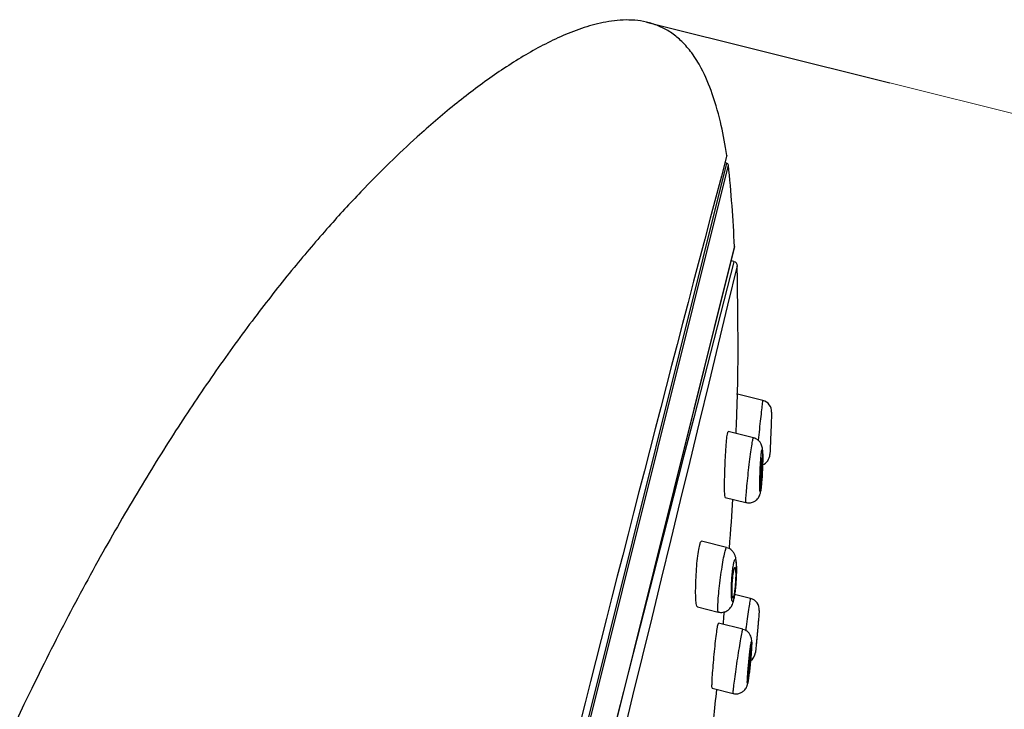
# Model space of a CAD drawing. Units: millimetres. Extents: x 7 to 203, y 4 to 291.
# Drawn here: x 43 to 65, y 194 to 209 of the extents above; entities that cross this region are included whole.
import ezdxf
from ezdxf.enums import TextEntityAlignment as Align

# ---------------------------------------------------------------- set-up
doc = ezdxf.new("R2010")
doc.units = ezdxf.units.MM
doc.layers.add('Layer1', color=7, linetype='Continuous')
doc.layers.add('Layer3', color=7, linetype='Continuous')
doc.styles.add('SEACAD_arial_ttf', font='arial.ttf')
doc.dimstyles.new('$DDT_AUDIT_GENERATED_(79F)', dxfattribs={"dimtxt": 6, "dimasz": 6, "dimexe": 3, "dimexo": 0, "dimgap": 3, "dimtad": 0, "dimtih": 1, "dimtoh": 1, "dimdec": 0, "dimlfac": 2, "dimtxsty": 'SEACAD_arial_ttf', "dimblk1": '_SE_FILLED', "dimblk2": '_SE_FILLED', "dimsah": 1, "dimcen": 3, "dimclrd": 136, "dimclre": 136, "dimclrt": 136, "dimadec": 0, "dimazin": 0, "dimtfac": 1, "dimtdec": 0, "dimtofl": 0, "dimtmove": 0, "dimatfit": 3, "dimfxl": 0, "dimtolj": 1, "dimarcsym": 0})

# ---------------------------------------------------------------- blocks, each defined once
blk = doc.blocks.new('DMBLK19')
at = {"layer": 'Layer3', "linetype": 'Continuous', "lineweight": 20}
for points in [[(105.49, 190.679), (105.972, 196.742), (103.55, 191.163)], [(92.647, 139.166), (90.706, 139.65), (90.225, 133.587)]]:
    blk.add_hatch(color=136, dxfattribs=at).paths.add_polyline_path(points)
at = {"layer": 'Layer3', "color": 136, "linetype": 'Continuous', "lineweight": 20}
for p, q in [((62.27, 207.638), (108.883, 196.017)), ((105.972, 196.742), (99.37, 170.265)), ((96.827, 160.065), (90.225, 133.587)), ((44.979, 144.868), (93.136, 132.861))]:
    blk.add_line(p, q, dxfattribs=at)
at = {"layer": 'Layer3', "color": 136, "linetype": 'Continuous', "lineweight": 20, "style": 'SEACAD_arial_ttf'}
blk.add_text('O130', height=6, dxfattribs=at).set_placement((87.194, 168.165), align=Align.TOP_LEFT)
blk = doc.blocks.new('_SE_FILLED')
at = {"color": 0}
blk.add_line((0, 0), (-1, 0), dxfattribs=at)
blk.add_solid([(0, 0), (-1, -0.1665), (-1, 0.1665), (0, 0)], dxfattribs=at)

msp = doc.modelspace()

# ---------------------------------------------------------------- linework, layer by layer
at = {"layer": 'Layer1', "color": 7, "linetype": 'Continuous'}
for p, q in [((58.73, 205.898), (44.215, 147.681)), ((44.269, 147.701), (58.768, 205.855)), ((58.73, 205.898), (58.693, 205.908)), ((58.901, 204.093), (45.214, 149.195)), ((45.219, 149.208), (58.9, 204.078)), ((58.89, 203.763), (58.826, 203.78)), ((59.517, 200.755), (58.968, 200.892)), ((59.705, 200.504), (59.706, 200.513)), ((59.314, 199.946), (58.766, 200.082)), ((58.702, 198.655), (59.149, 198.544)), ((59.149, 198.544), (59.149, 198.544)), ((58.731, 197.569), (58.186, 197.704)), ((59.251, 196.467), (58.904, 196.554)), ((58.096, 196.284), (58.548, 196.171)), ((59.439, 196.202), (59.44, 196.211)), ((59.084, 195.797), (58.554, 195.929)), ((58.418, 194.52), (58.874, 194.407)), ((58.874, 194.407), (58.874, 194.406))]:
    msp.add_line(p, q, dxfattribs=at)
for centre, radius, start, end in [((1002.766, -44.677), 976.763, 165.12482, 166.894603), ((58.687, 206.064), 0.05, 344.7124, 345.1944), ((58.718, 205.85), 0.05, 6.0184, 76), ((28.933, 202.71), 30, 2.6422, 6.0184), ((58.851, 204.09), 0.05, 346, 2.6422), ((3120.372, -588.373), 3162.302, 165.493286, 166.506712), ((58.865, 203.666), 0.1, 1.6655, 74.2716), ((-3764.585, 1128.24), 3933.747, 345.593719, 346.406281), ((59.456, 200.513), 0.25, 357.923, 75.7998), ((59.419, 199.595), 0.25, 291.589, 357.561), ((59.19, 196.225), 0.25, 354.7904, 75.7827), ((59.106, 195.318), 0.25, 305.1377, 354.6711), ((117.117, 159.557), 81.353, 154.8233, 165.40869)]:
    msp.add_arc(centre, radius, start, end, dxfattribs=at)
for points, knots in [([(58.734, 206.06), (58.695, 206.3), (58.624, 206.719), (58.444, 207.371), (58.225, 207.897), (57.993, 208.275), (57.775, 208.529), (57.549, 208.718), (57.312, 208.854), (57.061, 208.945), (56.722, 209.008), (56.299, 208.999), (55.813, 208.897), (55.197, 208.685), (54.466, 208.318), (53.629, 207.779), (52.811, 207.158), (52.076, 206.526), (51.403, 205.892), (50.762, 205.244), (50.069, 204.489), (49.316, 203.605), (48.515, 202.589), (47.694, 201.464), (46.862, 200.233), (46.026, 198.898), (45.182, 197.446), (44.31, 195.828), (43.802, 194.798), (43.493, 194.165)], [0, 0, 0, 0, 0.02715, 0.05643, 0.08141, 0.09734, 0.110869, 0.122381, 0.133486, 0.144377, 0.155055, 0.175735, 0.195946, 0.216031, 0.2558, 0.29632, 0.338436, 0.382111, 0.415719, 0.452191, 0.494314, 0.541986, 0.595095, 0.653538, 0.713464, 0.778037, 0.847267, 0.921215, 1, 1, 1, 1]), ([(58.936, 200.039), (58.939, 200.108), (58.941, 200.179), (58.944, 200.248), (58.947, 200.33), (58.95, 200.411), (58.953, 200.485), (58.955, 200.558), (58.958, 200.627), (58.96, 200.685), (58.962, 200.742), (58.963, 200.79), (58.964, 200.825), (58.965, 200.859), (58.966, 200.881), (58.966, 200.889), (58.966, 200.891), (58.966, 200.893), (58.966, 200.893)], [0, 0, 0, 0, 0.168125, 0.168125, 0.168125, 0.364947, 0.364947, 0.364947, 0.56127, 0.56127, 0.56127, 0.754495, 0.754495, 0.754495, 0.943432, 0.943432, 0.943432, 1, 1, 1, 1]), ([(59.42, 199.889), (59.42, 199.89), (59.42, 199.892), (59.42, 199.894), (59.429, 199.971), (59.438, 200.052), (59.447, 200.13), (59.455, 200.209), (59.464, 200.287), (59.472, 200.359), (59.48, 200.43), (59.487, 200.497), (59.494, 200.552), (59.5, 200.608), (59.505, 200.655), (59.509, 200.688), (59.512, 200.722), (59.515, 200.744), (59.516, 200.752), (59.516, 200.754), (59.516, 200.756), (59.516, 200.756)], [0, 0, 0, 0, 0.004172, 0.004172, 0.004172, 0.192296, 0.192296, 0.192296, 0.38123, 0.38123, 0.38123, 0.569904, 0.569904, 0.569904, 0.75733, 0.75733, 0.75733, 0.943071, 0.943071, 0.943071, 1, 1, 1, 1]), ([(59.705, 200.503), (59.706, 200.508), (59.705, 200.504), (59.705, 200.493), (59.705, 200.481), (59.704, 200.461), (59.703, 200.435), (59.702, 200.408), (59.701, 200.374), (59.699, 200.335), (59.698, 200.295), (59.696, 200.249), (59.694, 200.201), (59.692, 200.152), (59.69, 200.1), (59.688, 200.048), (59.686, 199.995), (59.684, 199.942), (59.682, 199.892), (59.68, 199.842), (59.678, 199.794), (59.676, 199.753), (59.674, 199.712), (59.673, 199.677), (59.672, 199.65), (59.671, 199.623), (59.67, 199.603), (59.669, 199.593), (59.669, 199.586), (59.669, 199.583), (59.669, 199.583)], [0, 0, 0, 0, 0.101129, 0.101129, 0.101129, 0.201693, 0.201693, 0.201693, 0.303248, 0.303248, 0.303248, 0.406901, 0.406901, 0.406901, 0.512871, 0.512871, 0.512871, 0.620372, 0.620372, 0.620372, 0.727905, 0.727905, 0.727905, 0.833945, 0.833945, 0.833945, 0.937675, 0.937675, 0.937675, 1, 1, 1, 1]), ([(59.699, 200.323), (59.699, 200.323), (59.699, 200.32), (59.699, 200.315), (59.699, 200.306), (59.698, 200.292), (59.697, 200.273), (59.697, 200.253), (59.696, 200.229), (59.695, 200.2), (59.693, 200.172), (59.692, 200.139), (59.691, 200.104), (59.689, 200.069), (59.688, 200.031), (59.686, 199.994), (59.685, 199.956), (59.683, 199.918), (59.682, 199.882), (59.68, 199.846), (59.679, 199.812), (59.678, 199.783), (59.676, 199.753), (59.675, 199.728), (59.675, 199.708), (59.674, 199.689), (59.673, 199.675), (59.673, 199.667), (59.673, 199.663), (59.673, 199.66), (59.673, 199.66)], [0, 0, 0, 0, 0.072983, 0.072983, 0.072983, 0.177011, 0.177011, 0.177011, 0.281971, 0.281971, 0.281971, 0.388907, 0.388907, 0.388907, 0.498033, 0.498033, 0.498033, 0.608621, 0.608621, 0.608621, 0.71926, 0.71926, 0.71926, 0.828493, 0.828493, 0.828493, 0.935525, 0.935525, 0.935525, 1, 1, 1, 1]), ([(58.702, 198.655), (58.697, 198.656), (58.694, 198.671), (58.691, 198.698), (58.689, 198.725), (58.687, 198.765), (58.686, 198.814), (58.685, 198.864), (58.685, 198.925), (58.686, 198.992), (58.687, 199.06), (58.689, 199.137), (58.691, 199.215), (58.694, 199.295), (58.697, 199.379), (58.701, 199.46), (58.705, 199.541), (58.71, 199.621), (58.715, 199.694), (58.72, 199.766), (58.725, 199.834), (58.73, 199.889), (58.736, 199.944), (58.741, 199.99), (58.746, 200.022), (58.751, 200.054), (58.756, 200.074), (58.761, 200.08), (58.762, 200.082), (58.763, 200.083), (58.765, 200.083)], [0, 0, 0, 0, 0.105761, 0.105761, 0.105761, 0.211426, 0.211426, 0.211426, 0.318535, 0.318535, 0.318535, 0.4278, 0.4278, 0.4278, 0.538509, 0.538509, 0.538509, 0.649246, 0.649246, 0.649246, 0.758466, 0.758466, 0.758466, 0.865291, 0.865291, 0.865291, 0.969995, 0.969995, 0.969995, 1, 1, 1, 1]), ([(59.15, 198.544), (59.147, 198.544), (59.146, 198.556), (59.146, 198.577), (59.146, 198.601), (59.148, 198.637), (59.152, 198.684), (59.155, 198.731), (59.16, 198.789), (59.166, 198.854), (59.172, 198.919), (59.18, 198.993), (59.188, 199.069), (59.196, 199.146), (59.205, 199.227), (59.214, 199.306), (59.224, 199.385), (59.233, 199.464), (59.243, 199.536), (59.252, 199.608), (59.262, 199.675), (59.27, 199.732), (59.278, 199.788), (59.286, 199.836), (59.293, 199.872), (59.299, 199.907), (59.305, 199.93), (59.309, 199.94), (59.31, 199.944), (59.311, 199.946), (59.313, 199.946)], [0, 0, 0, 0, 0.095396, 0.095396, 0.095396, 0.20196, 0.20196, 0.20196, 0.309116, 0.309116, 0.309116, 0.417182, 0.417182, 0.417182, 0.525874, 0.525874, 0.525874, 0.634619, 0.634619, 0.634619, 0.742798, 0.742798, 0.742798, 0.850032, 0.850032, 0.850032, 0.956377, 0.956377, 0.956377, 1, 1, 1, 1]), ([(59.503, 199.18), (59.505, 199.218), (59.509, 199.295), (59.513, 199.428), (59.514, 199.554), (59.511, 199.661), (59.509, 199.715), (59.491, 199.786), (59.465, 199.84), (59.419, 199.895), (59.362, 199.934), (59.325, 199.94), (59.313, 199.942)], [0, 0, 0, 0, 0.102149, 0.244379, 0.388426, 0.534964, 0.697275, 0.750578, 0.810022, 0.882139, 0.965669, 1, 1, 1, 1]), ([(59.46, 198.773), (59.463, 198.774), (59.466, 198.784), (59.469, 198.802), (59.472, 198.819), (59.476, 198.845), (59.48, 198.876), (59.483, 198.908), (59.487, 198.947), (59.49, 198.989), (59.494, 199.032), (59.497, 199.08), (59.5, 199.13), (59.503, 199.18), (59.505, 199.233), (59.507, 199.284), (59.51, 199.336), (59.511, 199.387), (59.512, 199.435), (59.513, 199.482), (59.513, 199.526), (59.513, 199.563), (59.512, 199.6), (59.511, 199.631), (59.51, 199.652), (59.508, 199.674), (59.506, 199.688), (59.503, 199.692), (59.501, 199.696), (59.498, 199.692), (59.495, 199.679), (59.491, 199.667), (59.488, 199.646), (59.485, 199.618), (59.481, 199.591), (59.478, 199.556), (59.474, 199.516), (59.471, 199.476), (59.468, 199.431), (59.465, 199.383), (59.462, 199.334), (59.459, 199.282), (59.457, 199.231), (59.455, 199.179), (59.453, 199.126), (59.451, 199.077), (59.45, 199.028), (59.449, 198.981), (59.449, 198.94), (59.449, 198.899), (59.449, 198.864), (59.451, 198.837), (59.452, 198.811), (59.453, 198.791), (59.455, 198.781), (59.457, 198.775), (59.458, 198.773), (59.46, 198.773)], [0, 0, 0, 0, 0.051986, 0.051986, 0.051986, 0.103965, 0.103965, 0.103965, 0.156099, 0.156099, 0.156099, 0.209075, 0.209075, 0.209075, 0.263214, 0.263214, 0.263214, 0.318377, 0.318377, 0.318377, 0.373964, 0.373964, 0.373964, 0.429132, 0.429132, 0.429132, 0.483197, 0.483197, 0.483197, 0.535996, 0.535996, 0.535996, 0.58796, 0.58796, 0.58796, 0.639876, 0.639876, 0.639876, 0.692522, 0.692522, 0.692522, 0.746355, 0.746355, 0.746355, 0.801328, 0.801328, 0.801328, 0.856892, 0.856892, 0.856892, 0.912215, 0.912215, 0.912215, 0.966577, 0.966577, 0.966577, 1, 1, 1, 1]), ([(59.482, 199.456), (59.48, 199.435), (59.477, 199.408), (59.475, 199.378), (59.472, 199.349), (59.47, 199.315), (59.468, 199.28), (59.466, 199.245), (59.464, 199.207), (59.462, 199.17), (59.46, 199.133), (59.459, 199.095), (59.458, 199.06), (59.457, 199.025), (59.457, 198.992), (59.457, 198.963), (59.457, 198.935), (59.457, 198.911), (59.458, 198.892), (59.459, 198.874), (59.46, 198.862), (59.462, 198.856), (59.462, 198.853), (59.463, 198.852), (59.464, 198.852)], [0, 0, 0, 0, 0.131956, 0.131956, 0.131956, 0.263779, 0.263779, 0.263779, 0.397607, 0.397607, 0.397607, 0.533956, 0.533956, 0.533956, 0.6715, 0.6715, 0.6715, 0.808346, 0.808346, 0.808346, 0.942911, 0.942911, 0.942911, 1, 1, 1, 1]), ([(59.468, 198.857), (59.47, 198.863), (59.472, 198.876), (59.475, 198.894), (59.477, 198.912), (59.48, 198.935), (59.482, 198.962), (59.485, 198.989), (59.487, 199.02), (59.49, 199.054), (59.492, 199.087), (59.494, 199.124), (59.496, 199.161), (59.498, 199.198), (59.5, 199.236), (59.501, 199.272), (59.502, 199.308), (59.503, 199.344), (59.503, 199.374), (59.503, 199.405), (59.503, 199.433), (59.502, 199.455), (59.502, 199.476), (59.5, 199.493), (59.499, 199.502), (59.498, 199.507), (59.497, 199.511), (59.496, 199.512)], [0, 0, 0, 0, 0.114543, 0.114543, 0.114543, 0.2286597, 0.2286597, 0.2286597, 0.3438507, 0.3438507, 0.3438507, 0.4611712, 0.4611712, 0.4611712, 0.5808325, 0.5808325, 0.5808325, 0.7020567, 0.7020567, 0.7020567, 0.8233119, 0.8233119, 0.8233119, 0.9429705, 0.9429705, 0.9429705, 1, 1, 1, 1]), ([(59.495, 199.514), (59.494, 199.514), (59.492, 199.511), (59.49, 199.505), (59.488, 199.497), (59.486, 199.482), (59.483, 199.463), (59.483, 199.461), (59.483, 199.458), (59.482, 199.456)], [0, 0, 0, 0, 0.397756, 0.397756, 0.397756, 0.933632, 0.933632, 0.933632, 1, 1, 1, 1]), ([(59.15, 198.545), (59.154, 198.544), (59.183, 198.531), (59.25, 198.536), (59.326, 198.56), (59.382, 198.601), (59.42, 198.645), (59.442, 198.687), (59.455, 198.721), (59.464, 198.757), (59.472, 198.804), (59.482, 198.884), (59.492, 199.001), (59.499, 199.107), (59.502, 199.165), (59.503, 199.18)], [0, 0, 0, 0, 0.009773, 0.100273, 0.181803, 0.248718, 0.306365, 0.355979, 0.3986, 0.446449, 0.537647, 0.68058, 0.817289, 0.96055, 1, 1, 1, 1]), ([(58.096, 196.284), (58.088, 196.286), (58.081, 196.302), (58.076, 196.33), (58.07, 196.358), (58.066, 196.399), (58.063, 196.45), (58.06, 196.501), (58.058, 196.563), (58.059, 196.632), (58.059, 196.702), (58.06, 196.78), (58.064, 196.859), (58.067, 196.939), (58.072, 197.023), (58.078, 197.104), (58.084, 197.184), (58.091, 197.263), (58.099, 197.334), (58.107, 197.404), (58.116, 197.469), (58.125, 197.523), (58.134, 197.575), (58.144, 197.619), (58.153, 197.649), (58.162, 197.679), (58.172, 197.698), (58.18, 197.703), (58.182, 197.704), (58.185, 197.705), (58.187, 197.704)], [0, 0, 0, 0, 0.107297, 0.107297, 0.107297, 0.214486, 0.214486, 0.214486, 0.323298, 0.323298, 0.323298, 0.433787, 0.433787, 0.433787, 0.544648, 0.544648, 0.544648, 0.654302, 0.654302, 0.654302, 0.761665, 0.761665, 0.761665, 0.866748, 0.866748, 0.866748, 0.970635, 0.970635, 0.970635, 1, 1, 1, 1]), ([(58.549, 196.171), (58.545, 196.172), (58.542, 196.182), (58.54, 196.199), (58.538, 196.222), (58.538, 196.257), (58.539, 196.302), (58.541, 196.348), (58.545, 196.405), (58.55, 196.469), (58.555, 196.534), (58.562, 196.607), (58.571, 196.683), (58.579, 196.759), (58.589, 196.84), (58.599, 196.919), (58.61, 196.997), (58.621, 197.076), (58.632, 197.149), (58.643, 197.221), (58.655, 197.288), (58.666, 197.346), (58.677, 197.403), (58.687, 197.452), (58.696, 197.488), (58.706, 197.524), (58.714, 197.549), (58.721, 197.561), (58.724, 197.567), (58.727, 197.569), (58.729, 197.569)], [0, 0, 0, 0, 0.086201, 0.086201, 0.086201, 0.193305, 0.193305, 0.193305, 0.301081, 0.301081, 0.301081, 0.409616, 0.409616, 0.409616, 0.51841, 0.51841, 0.51841, 0.626826, 0.626826, 0.626826, 0.734379, 0.734379, 0.734379, 0.840975, 0.840975, 0.840975, 0.946958, 0.946958, 0.946958, 1, 1, 1, 1]), ([(58.936, 196.869), (58.936, 196.871), (58.94, 196.92), (58.943, 197.024), (58.945, 197.158), (58.939, 197.278), (58.93, 197.356), (58.897, 197.441), (58.852, 197.503), (58.793, 197.55), (58.749, 197.56), (58.73, 197.565)], [0, 0, 0, 0, 0.007509, 0.1648, 0.324898, 0.490229, 0.680742, 0.764857, 0.847177, 0.940999, 1, 1, 1, 1]), ([(58.86, 196.396), (58.865, 196.398), (58.871, 196.409), (58.877, 196.427), (58.883, 196.445), (58.889, 196.472), (58.895, 196.504), (58.901, 196.537), (58.907, 196.576), (58.912, 196.619), (58.917, 196.662), (58.922, 196.71), (58.927, 196.759), (58.931, 196.808), (58.934, 196.86), (58.937, 196.91), (58.94, 196.962), (58.941, 197.012), (58.942, 197.058), (58.943, 197.105), (58.942, 197.148), (58.94, 197.185), (58.939, 197.221), (58.936, 197.251), (58.933, 197.272), (58.929, 197.294), (58.924, 197.307), (58.919, 197.311), (58.914, 197.314), (58.909, 197.309), (58.903, 197.296), (58.897, 197.282), (58.891, 197.26), (58.885, 197.232), (58.879, 197.203), (58.873, 197.168), (58.868, 197.128), (58.862, 197.087), (58.857, 197.042), (58.852, 196.994), (58.848, 196.946), (58.844, 196.895), (58.841, 196.845), (58.838, 196.793), (58.836, 196.741), (58.835, 196.693), (58.833, 196.645), (58.833, 196.598), (58.834, 196.558), (58.835, 196.518), (58.837, 196.484), (58.84, 196.457), (58.842, 196.431), (58.846, 196.412), (58.851, 196.403), (58.854, 196.397), (58.857, 196.395), (58.86, 196.396)], [0, 0, 0, 0, 0.052104, 0.052104, 0.052104, 0.104225, 0.104225, 0.104225, 0.156149, 0.156149, 0.156149, 0.208498, 0.208498, 0.208498, 0.261838, 0.261838, 0.261838, 0.316352, 0.316352, 0.316352, 0.371739, 0.371739, 0.371739, 0.427285, 0.427285, 0.427285, 0.482149, 0.482149, 0.482149, 0.535788, 0.535788, 0.535788, 0.588243, 0.588243, 0.588243, 0.640098, 0.640098, 0.640098, 0.692179, 0.692179, 0.692179, 0.745186, 0.745186, 0.745186, 0.799423, 0.799423, 0.799423, 0.85467, 0.85467, 0.85467, 0.910249, 0.910249, 0.910249, 0.965321, 0.965321, 0.965321, 1, 1, 1, 1]), ([(58.877, 197.026), (58.872, 196.999), (58.868, 196.967), (58.865, 196.933), (58.861, 196.899), (58.858, 196.862), (58.856, 196.826), (58.853, 196.789), (58.851, 196.752), (58.85, 196.717), (58.849, 196.681), (58.848, 196.646), (58.849, 196.616), (58.849, 196.585), (58.85, 196.558), (58.852, 196.537), (58.853, 196.515), (58.856, 196.499), (58.859, 196.489), (58.862, 196.48), (58.865, 196.476), (58.869, 196.48), (58.873, 196.483), (58.877, 196.492), (58.882, 196.507), (58.886, 196.522), (58.89, 196.543), (58.895, 196.567), (58.899, 196.592), (58.903, 196.622), (58.907, 196.653), (58.911, 196.685), (58.914, 196.72), (58.917, 196.756), (58.92, 196.792), (58.922, 196.83), (58.924, 196.866), (58.926, 196.902), (58.927, 196.938), (58.927, 196.971), (58.927, 197.003), (58.927, 197.033), (58.925, 197.058), (58.924, 197.082), (58.922, 197.102), (58.919, 197.116), (58.916, 197.129), (58.913, 197.137), (58.909, 197.138), (58.907, 197.138), (58.906, 197.137), (58.904, 197.134), (58.9, 197.129), (58.895, 197.118), (58.891, 197.101), (58.887, 197.085), (58.882, 197.062), (58.878, 197.036), (58.878, 197.033), (58.877, 197.03), (58.877, 197.026)], [0, 0, 0, 0, 0.053168, 0.053168, 0.053168, 0.106283, 0.106283, 0.106283, 0.160205, 0.160205, 0.160205, 0.215143, 0.215143, 0.215143, 0.270562, 0.270562, 0.270562, 0.3257, 0.3257, 0.3257, 0.37992, 0.37992, 0.37992, 0.433016, 0.433016, 0.433016, 0.485287, 0.485287, 0.485287, 0.537362, 0.537362, 0.537362, 0.589927, 0.589927, 0.589927, 0.643464, 0.643464, 0.643464, 0.69807, 0.69807, 0.69807, 0.753389, 0.753389, 0.753389, 0.808723, 0.808723, 0.808723, 0.863327, 0.863327, 0.863327, 0.889352, 0.889352, 0.889352, 0.941446, 0.941446, 0.941446, 0.993547, 0.993547, 0.993547, 1, 1, 1, 1]), ([(58.562, 196.171), (58.567, 196.169), (58.602, 196.157), (58.673, 196.167), (58.748, 196.199), (58.8, 196.244), (58.835, 196.292), (58.858, 196.34), (58.876, 196.396), (58.893, 196.473), (58.91, 196.587), (58.926, 196.727), (58.932, 196.817), (58.936, 196.869)], [0, 0, 0, 0, 0.015323, 0.112834, 0.189502, 0.255475, 0.316084, 0.376503, 0.454541, 0.584574, 0.722718, 0.866708, 1, 1, 1, 1]), ([(59.148, 195.769), (59.152, 195.796), (59.156, 195.823), (59.16, 195.849), (59.171, 195.927), (59.183, 196.005), (59.193, 196.075), (59.203, 196.146), (59.213, 196.211), (59.221, 196.266), (59.229, 196.321), (59.236, 196.367), (59.241, 196.401), (59.245, 196.434), (59.249, 196.456), (59.25, 196.464), (59.25, 196.466), (59.25, 196.467), (59.25, 196.467)], [0, 0, 0, 0, 0.074084, 0.074084, 0.074084, 0.28985, 0.28985, 0.28985, 0.50543, 0.50543, 0.50543, 0.720221, 0.720221, 0.720221, 0.933967, 0.933967, 0.933967, 1, 1, 1, 1]), ([(59.439, 196.201), (59.439, 196.206), (59.439, 196.203), (59.438, 196.191), (59.437, 196.18), (59.435, 196.16), (59.432, 196.133), (59.43, 196.106), (59.427, 196.071), (59.423, 196.032), (59.42, 195.993), (59.415, 195.947), (59.411, 195.899), (59.407, 195.851), (59.402, 195.799), (59.397, 195.748), (59.392, 195.697), (59.388, 195.645), (59.383, 195.596), (59.379, 195.548), (59.374, 195.502), (59.371, 195.462), (59.367, 195.422), (59.364, 195.387), (59.361, 195.36), (59.359, 195.334), (59.357, 195.315), (59.356, 195.304), (59.355, 195.297), (59.355, 195.294), (59.355, 195.294)], [0, 0, 0, 0, 0.10244, 0.10244, 0.10244, 0.204578, 0.204578, 0.204578, 0.307243, 0.307243, 0.307243, 0.411029, 0.411029, 0.411029, 0.51605, 0.51605, 0.51605, 0.62188, 0.62188, 0.62188, 0.727728, 0.727728, 0.727728, 0.832788, 0.832788, 0.832788, 0.936618, 0.936618, 0.936618, 1, 1, 1, 1]), ([(58.657, 195.904), (58.659, 195.926), (58.661, 195.948), (58.663, 195.969), (58.67, 196.04), (58.676, 196.111), (58.682, 196.176)], [0, 0, 0, 0, 0.235636, 0.235636, 0.235636, 1, 1, 1, 1]), ([(59.424, 196.038), (59.424, 196.038), (59.424, 196.035), (59.423, 196.029), (59.423, 196.021), (59.421, 196.006), (59.42, 195.987), (59.418, 195.968), (59.416, 195.943), (59.413, 195.914), (59.41, 195.886), (59.407, 195.853), (59.404, 195.819), (59.401, 195.784), (59.397, 195.747), (59.394, 195.71), (59.391, 195.673), (59.387, 195.635), (59.384, 195.601), (59.381, 195.566), (59.378, 195.532), (59.375, 195.503), (59.372, 195.475), (59.37, 195.45), (59.368, 195.431), (59.366, 195.411), (59.365, 195.398), (59.364, 195.39), (59.364, 195.385), (59.364, 195.383), (59.364, 195.383)], [0, 0, 0, 0, 0.073532, 0.073532, 0.073532, 0.179064, 0.179064, 0.179064, 0.28511, 0.28511, 0.28511, 0.392251, 0.392251, 0.392251, 0.500601, 0.500601, 0.500601, 0.609748, 0.609748, 0.609748, 0.71892, 0.71892, 0.71892, 0.827323, 0.827323, 0.827323, 0.934515, 0.934515, 0.934515, 1, 1, 1, 1]), ([(58.418, 194.52), (58.415, 194.521), (58.413, 194.535), (58.413, 194.562), (58.412, 194.588), (58.414, 194.628), (58.416, 194.677), (58.418, 194.726), (58.422, 194.787), (58.427, 194.853), (58.432, 194.921), (58.438, 194.996), (58.444, 195.074), (58.451, 195.151), (58.459, 195.233), (58.467, 195.313), (58.475, 195.392), (58.483, 195.47), (58.491, 195.542), (58.5, 195.613), (58.508, 195.679), (58.515, 195.734), (58.523, 195.788), (58.53, 195.834), (58.536, 195.867), (58.542, 195.899), (58.547, 195.919), (58.551, 195.926), (58.552, 195.928), (58.553, 195.929), (58.554, 195.929)], [0, 0, 0, 0, 0.106502, 0.106502, 0.106502, 0.21295, 0.21295, 0.21295, 0.320217, 0.320217, 0.320217, 0.428681, 0.428681, 0.428681, 0.537908, 0.537908, 0.537908, 0.647107, 0.647107, 0.647107, 0.755469, 0.755469, 0.755469, 0.862551, 0.862551, 0.862551, 0.968503, 0.968503, 0.968503, 1, 1, 1, 1]), ([(58.874, 194.407), (58.872, 194.405), (58.872, 194.417), (58.873, 194.441), (58.875, 194.466), (58.879, 194.503), (58.884, 194.55), (58.89, 194.597), (58.897, 194.656), (58.906, 194.72), (58.915, 194.786), (58.925, 194.859), (58.936, 194.935), (58.947, 195.011), (58.958, 195.091), (58.97, 195.169), (58.982, 195.247), (58.994, 195.324), (59.006, 195.395), (59.017, 195.466), (59.028, 195.532), (59.038, 195.588), (59.048, 195.644), (59.057, 195.691), (59.064, 195.725), (59.071, 195.76), (59.076, 195.783), (59.08, 195.792), (59.081, 195.796), (59.082, 195.797), (59.083, 195.797)], [0, 0, 0, 0, 0.106134, 0.106134, 0.106134, 0.212247, 0.212247, 0.212247, 0.318691, 0.318691, 0.318691, 0.425633, 0.425633, 0.425633, 0.532902, 0.532902, 0.532902, 0.640178, 0.640178, 0.640178, 0.747133, 0.747133, 0.747133, 0.853579, 0.853579, 0.853579, 0.959554, 0.959554, 0.959554, 1, 1, 1, 1]), ([(59.241, 195.04), (59.243, 195.051), (59.248, 195.105), (59.258, 195.215), (59.268, 195.344), (59.275, 195.455), (59.276, 195.524), (59.275, 195.569), (59.265, 195.622), (59.245, 195.675), (59.204, 195.732), (59.146, 195.778), (59.103, 195.789), (59.083, 195.793)], [0, 0, 0, 0, 0.031072, 0.170641, 0.310863, 0.452775, 0.600176, 0.690821, 0.735206, 0.793625, 0.862284, 0.944046, 1, 1, 1, 1]), ([(59.183, 194.624), (59.185, 194.625), (59.188, 194.634), (59.192, 194.651), (59.195, 194.668), (59.2, 194.694), (59.204, 194.726), (59.209, 194.757), (59.214, 194.796), (59.219, 194.838), (59.224, 194.881), (59.23, 194.929), (59.235, 194.978), (59.24, 195.028), (59.245, 195.08), (59.25, 195.13), (59.255, 195.181), (59.259, 195.232), (59.263, 195.278), (59.266, 195.324), (59.269, 195.367), (59.271, 195.403), (59.273, 195.439), (59.274, 195.469), (59.274, 195.49), (59.275, 195.512), (59.274, 195.525), (59.272, 195.53), (59.271, 195.534), (59.268, 195.53), (59.265, 195.518), (59.262, 195.506), (59.258, 195.485), (59.254, 195.458), (59.249, 195.43), (59.245, 195.395), (59.24, 195.356), (59.235, 195.316), (59.229, 195.271), (59.224, 195.223), (59.219, 195.175), (59.213, 195.124), (59.209, 195.073), (59.204, 195.022), (59.199, 194.97), (59.195, 194.922), (59.191, 194.874), (59.188, 194.828), (59.185, 194.788), (59.183, 194.749), (59.181, 194.714), (59.18, 194.688), (59.179, 194.662), (59.179, 194.643), (59.18, 194.633), (59.181, 194.626), (59.182, 194.623), (59.183, 194.624)], [0, 0, 0, 0, 0.052765, 0.052765, 0.052765, 0.105525, 0.105525, 0.105525, 0.158368, 0.158368, 0.158368, 0.211674, 0.211674, 0.211674, 0.265619, 0.265619, 0.265619, 0.320113, 0.320113, 0.320113, 0.374821, 0.374821, 0.374821, 0.429299, 0.429299, 0.429299, 0.483195, 0.483195, 0.483195, 0.536424, 0.536424, 0.536424, 0.589204, 0.589204, 0.589204, 0.641947, 0.641947, 0.641947, 0.695073, 0.695073, 0.695073, 0.748834, 0.748834, 0.748834, 0.803208, 0.803208, 0.803208, 0.857903, 0.857903, 0.857903, 0.912481, 0.912481, 0.912481, 0.966555, 0.966555, 0.966555, 1, 1, 1, 1]), ([(59.194, 194.717), (59.196, 194.721), (59.199, 194.732), (59.202, 194.749), (59.204, 194.765), (59.208, 194.787), (59.211, 194.813), (59.215, 194.839), (59.219, 194.87), (59.223, 194.902), (59.226, 194.935), (59.23, 194.972), (59.234, 195.008), (59.238, 195.044), (59.241, 195.082), (59.244, 195.118), (59.247, 195.153), (59.25, 195.188), (59.252, 195.219), (59.255, 195.25), (59.256, 195.278), (59.257, 195.301), (59.258, 195.323), (59.259, 195.341), (59.258, 195.352), (59.258, 195.36), (59.258, 195.366), (59.257, 195.367), (59.255, 195.369), (59.253, 195.365), (59.251, 195.355), (59.249, 195.347), (59.247, 195.333), (59.244, 195.316)], [0, 0, 0, 0, 0.093131, 0.093131, 0.093131, 0.185971, 0.185971, 0.185971, 0.279216, 0.279216, 0.279216, 0.373387, 0.373387, 0.373387, 0.46862, 0.46862, 0.46862, 0.564599, 0.564599, 0.564599, 0.660664, 0.660664, 0.660664, 0.756099, 0.756099, 0.756099, 0.826463, 0.826463, 0.826463, 0.919344, 0.919344, 0.919344, 1, 1, 1, 1]), ([(59.244, 195.316), (59.241, 195.297), (59.237, 195.272), (59.234, 195.243), (59.23, 195.214), (59.226, 195.182), (59.222, 195.147), (59.218, 195.113), (59.215, 195.076), (59.211, 195.039), (59.208, 195.002), (59.204, 194.965), (59.201, 194.93), (59.198, 194.896), (59.196, 194.862), (59.194, 194.834), (59.192, 194.805), (59.191, 194.78), (59.19, 194.761), (59.19, 194.742), (59.19, 194.728), (59.19, 194.72), (59.191, 194.716), (59.191, 194.714), (59.192, 194.714)], [0, 0, 0, 0, 0.130486, 0.130486, 0.130486, 0.2609, 0.2609, 0.2609, 0.392376, 0.392376, 0.392376, 0.52527, 0.52527, 0.52527, 0.658927, 0.658927, 0.658927, 0.792344, 0.792344, 0.792344, 0.92462, 0.92462, 0.92462, 1, 1, 1, 1]), ([(58.874, 194.408), (58.877, 194.407), (58.906, 194.394), (58.971, 194.398), (59.045, 194.421), (59.101, 194.46), (59.139, 194.501), (59.161, 194.541), (59.174, 194.572), (59.182, 194.599), (59.191, 194.636), (59.201, 194.695), (59.215, 194.799), (59.229, 194.92), (59.237, 195), (59.241, 195.04)], [0, 0, 0, 0, 0.007989, 0.097121, 0.175421, 0.239898, 0.295069, 0.341624, 0.379033, 0.41578, 0.47644, 0.613653, 0.748747, 0.890914, 1, 1, 1, 1])]:
    msp.add_open_spline(points, degree=3, knots=knots, dxfattribs=at)
for points in [[(58.96, 200.885), (58.984, 201.116), (58.984, 202.044), (58.961, 203.669)], [(58.792, 197.547), (58.823, 197.951), (58.848, 198.307), (58.866, 198.614)], [(59.15, 198.544), (59.15, 198.544), (59.15, 198.544), (59.15, 198.544)], [(58.552, 196.172), (58.551, 196.171), (58.55, 196.171), (58.549, 196.171)], [(58.452, 193.868), (58.473, 194.067), (58.495, 194.276), (58.517, 194.496)]]:
    msp.add_open_spline(points, degree=3, dxfattribs=at)
at = {"layer": 'Layer3', "color": 7, "linetype": 'Continuous'}
msp.add_line((56.995, 208.954), (62.27, 207.638), dxfattribs=at)

# ---------------------------------------------------------------- dimensions: what is measured, and where the dimension line sits
at = {"layer": 'Layer3', "color": 136, "linetype": 'Continuous', "lineweight": 20}
dim = msp.add_linear_dim(base=(90.225, 133.587), p1=(62.27, 207.638), p2=(44.979, 144.868), angle=256, text='\\A1;O130 {}', dimstyle='$DDT_AUDIT_GENERATED_(79F)', dxfattribs=at)
dim.commit()
dim.dimension.update_dxf_attribs({"geometry": 'DMBLK19', "text_midpoint": (98.098, 165.165), "dimtype": 160})

doc.saveas('drawing.dxf')
